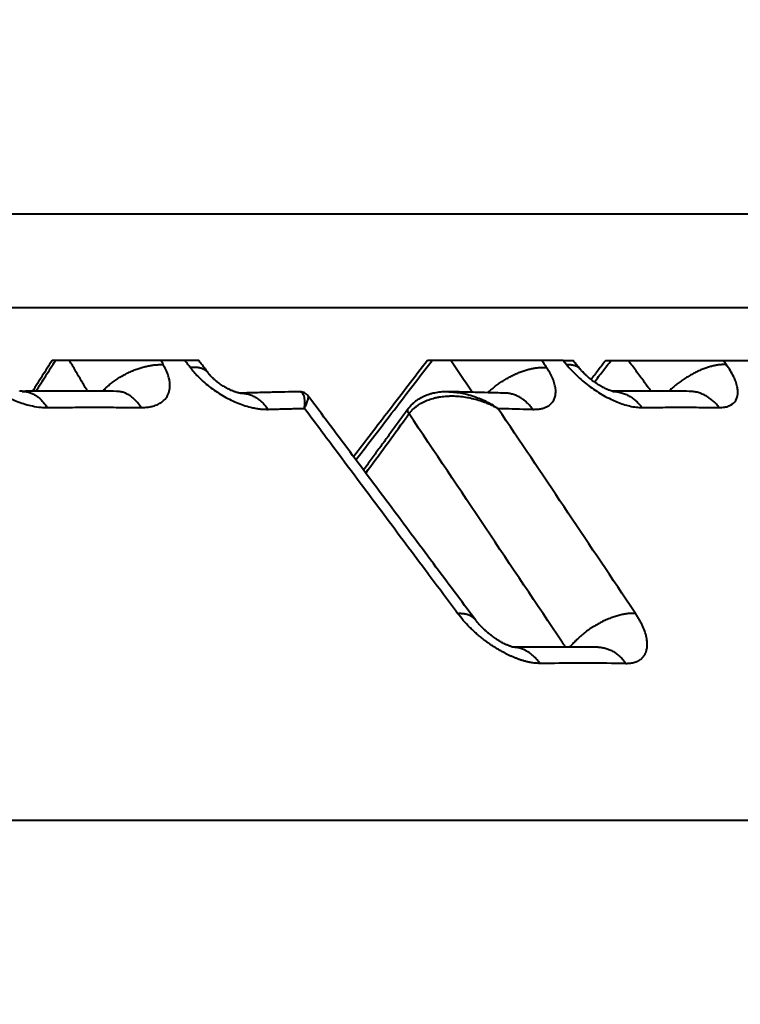
# Model space of a CAD drawing. Units: millimetres. Extents: x 1567 to 3627, y 192 to 1492.
# Drawn here: x 3313 to 3321, y 1230 to 1241 of the extents above; entities that cross this region are included whole.
import ezdxf

# ---------------------------------------------------------------- set-up
doc = ezdxf.new("R2010")
doc.units = ezdxf.units.MM
doc.styles.add('BLAIR ITC', font='txt', dxfattribs={"height": 30})
doc.dimstyles.new('BLAIR ITC', dxfattribs={"dimtxt": 30, "dimasz": 30, "dimexe": 15, "dimexo": 10, "dimgap": 5, "dimtad": 0, "dimdec": 0, "dimdsep": 46, "dimtxsty": 'BLAIR ITC', "dimcen": 0.09, "dimclrd": 8, "dimclre": 8, "dimclrt": 256, "dimadec": 0, "dimazin": 0, "dimtfac": 1, "dimtdec": 0, "dimtmove": 0, "dimatfit": 3, "dimfxl": 1, "dimtfill": 1, "dimtolj": 1, "dimtzin": 0, "dimarcsym": 0})

# ---------------------------------------------------------------- blocks, each defined once
blk = doc.blocks.new('*D35')
at = {"color": 8, "lineweight": -2, "transparency": 16777216}
for p, q in [((2878.989418660597, 1240.853082817942), (2878.989418660597, 1417.544364190945)), ((3478.989418660597, 1302.353082817942), (3478.989418660597, 1417.544364190945)), ((2908.989418660597, 1402.544364190945), (3119.769805400928, 1402.544364190945)), ((3448.989418660597, 1402.544364190945), (3238.209031920266, 1402.544364190945))]:
    blk.add_line(p, q, dxfattribs=at)
at = {"color": 8, "transparency": 16777216}
for points in [[(2908.989418660597, 1407.544364190945), (2908.989418660597, 1397.544364190945), (2878.989418660597, 1402.544364190945)], [(3448.989418660597, 1407.544364190945), (3448.989418660597, 1397.544364190945), (3478.989418660597, 1402.544364190945)]]:
    blk.add_solid(points, dxfattribs=at)
at = {"layer": 'DEFPOINTS', "color": 0, "transparency": 16777216}
for p in [(3478.989418660597, 1402.544364190945), (3478.989418660597, 1292.353082817942), (2878.989418660597, 1230.853082817942)]:
    blk.add_point(p, dxfattribs=at)
at = {"lineweight": 40, "transparency": 16777216, "insert": (3178.989418660597, 1402.544364190945), "char_height": 30, "attachment_point": 5, "style": 'BLAIR ITC', "bg_fill": 3, "box_fill_scale": 1.1, "bg_fill_color": 256, "bg_fill_true_color": 13158600, "bg_fill_transparency": 0}
blk.add_mtext('\\A1;600', dxfattribs=at)
blk = doc.blocks.new('*D37')
at = {"color": 8, "lineweight": -2, "transparency": 16777216}
for p, q in [((2829.414962015429, 1222.200182407084), (2829.414962015429, 1487.544364190945)), ((3478.989418660597, 1302.353082817942), (3478.989418660597, 1487.544364190945)), ((2859.414962015429, 1472.544364190945), (3095.977052216466, 1472.544364190945)), ((3448.989418660597, 1472.544364190945), (3212.42732845956, 1472.544364190945))]:
    blk.add_line(p, q, dxfattribs=at)
at = {"color": 8, "transparency": 16777216}
for points in [[(2859.414962015429, 1477.544364190945), (2859.414962015429, 1467.544364190945), (2829.414962015429, 1472.544364190945)], [(3448.989418660597, 1477.544364190945), (3448.989418660597, 1467.544364190945), (3478.989418660597, 1472.544364190945)]]:
    blk.add_solid(points, dxfattribs=at)
at = {"layer": 'DEFPOINTS', "color": 0, "transparency": 16777216}
for p in [(2829.414962015429, 1472.544364190945), (3478.989418660597, 1292.353082817942), (2829.414962015429, 1212.200182407084)]:
    blk.add_point(p, dxfattribs=at)
at = {"lineweight": 40, "transparency": 16777216, "insert": (3154.202190338013, 1472.544364190945), "char_height": 30, "attachment_point": 5, "style": 'BLAIR ITC', "bg_fill": 3, "box_fill_scale": 1.1, "bg_fill_color": 256, "bg_fill_true_color": 13158600, "bg_fill_transparency": 0}
blk.add_mtext('\\A1;650', dxfattribs=at)

msp = doc.modelspace()

# ---------------------------------------------------------------- linework, layer by layer
at = {"lineweight": 40}
for p, q in [((3237.399358899134, 1238.947940956875), (3331.757332131001, 1238.947940956875)), ((3329.11106780772, 1237.925940702307), (3240.045623222415, 1237.925940702307)), ((3314.863110309902, 1237.353082817863), (3313.269333770991, 1237.353082817863)), ((3318.820233524338, 1237.353082817864), (3317.346130920931, 1237.353082817864)), ((3318.820233524338, 1237.353082817864), (3318.928830039648, 1237.353082817832)), ((3319.282729811934, 1237.353082817863), (3320.857563255949, 1237.353082817863)), ((3315.955959214898, 1237.012909337284), (3315.955951892461, 1237.01290921094)), ((3458.989418660597, 1232.353082817942), (2880.489418660597, 1232.353082817942))]:
    msp.add_line(p, q, dxfattribs=at)
for points in [[(3313.269333770991, 1237.353082817863), (3313.163196493796, 1237.185810290772), (3313.057058754233, 1237.018537283879)], [(3313.094514188424, 1237.018796843569), (3313.200569342936, 1237.185939772192), (3313.306624414552, 1237.353082817864)], [(3313.654651051178, 1237.019656022598), (3313.622967386836, 1237.073531563298), (3313.591283553111, 1237.127406837055), (3313.524922546968, 1237.24024543657), (3313.458560769751, 1237.353082817864)], [(3314.477988151793, 1237.307484343502), (3314.46459539941, 1237.330283619455), (3314.451202672344, 1237.353082817864)], [(3314.770514002032, 1237.276899930481), (3314.74550549273, 1237.310002082148), (3314.720496887056, 1237.343103973267), (3314.716727349041, 1237.348093397653), (3314.712957807409, 1237.353082817864)], [(3314.967693374041, 1237.214496884513), (3314.941631354182, 1237.249033038782), (3314.915569554722, 1237.283568354371), (3314.889339997397, 1237.318325685392), (3314.863110309902, 1237.353082817863)], [(3317.346130920931, 1237.353082817864), (3316.929730039621, 1236.80956187578), (3316.544468070675, 1236.306693543885)], [(3316.569475149449, 1236.273193355514), (3316.983140261226, 1236.813135869109), (3317.396802405667, 1237.353082817864)], [(3317.831782196447, 1237.007578303796), (3317.716477032577, 1237.180333102203), (3317.601168066945, 1237.353082817864)], [(3318.640889650072, 1237.276900481146), (3318.618822485052, 1237.310002312358), (3318.596755202833, 1237.343103976795), (3318.593428976445, 1237.348093399417), (3318.590102746733, 1237.353082817864)], [(3318.857377414176, 1237.307484343535), (3318.83880551573, 1237.330283598562), (3318.820233524338, 1237.353082817864)], [(3319.002973956586, 1237.261998973352), (3318.984437942177, 1237.284770226494), (3318.965901946624, 1237.307541243198), (3318.947365995868, 1237.330312074254), (3318.928830039648, 1237.353082817832)], [(3319.282729811934, 1237.353082817863), (3319.202767620898, 1237.24966066243), (3319.12280527755, 1237.146238406023)], [(3319.159697500949, 1237.118607397), (3319.250341398342, 1237.23584507575), (3319.340985249614, 1237.353082817864)], [(3319.773503228285, 1237.020002808969), (3319.733999880923, 1237.073705008564), (3319.694496334385, 1237.127406934961), (3319.611490110196, 1237.240245485523), (3319.528482946479, 1237.353082817864)], [(3320.590982274121, 1237.307484343414), (3320.574223669927, 1237.330283600677), (3320.557465036134, 1237.353082817864)], [(3312.36558451774, 1237.307484344003), (3312.41643725858, 1237.240751955626), (3312.477303612576, 1237.174857829481), (3312.54500241071, 1237.113180503885), (3312.604696145494, 1237.066229210132), (3312.683158493096, 1237.012898479071), (3312.749499629004, 1236.974123606083), (3312.903473075758, 1236.903520183909), (3313.05691918763, 1236.858667103346), (3313.148515183276, 1236.844845260827), (3313.216679190547, 1236.841916321902)], [(3313.817240246368, 1237.01883492781), (3313.833214578113, 1237.034906995471), (3313.849944405723, 1237.050888449566), (3313.86740754516, 1237.066734367006), (3313.885576394661, 1237.082399402307), (3313.904419385542, 1237.097837110791), (3313.923899650637, 1237.113001503522), (3313.943976630229, 1237.127846177712), (3313.964604875434, 1237.142326139668), (3313.985735757611, 1237.156396724255), (3314.007316452635, 1237.170015640308), (3314.029291688928, 1237.183141669401), (3314.05160294263, 1237.195736872281), (3314.074190150629, 1237.20776506907), (3314.096991128312, 1237.219194134362), (3314.11994317157, 1237.229994275628), (3314.142982690686, 1237.240140339973), (3314.166046630354, 1237.249609923379), (3314.189072297789, 1237.258385614166), (3314.211998542151, 1237.266452980697), (3314.234765743986, 1237.273802684609), (3314.257316713739, 1237.280428406684), (3314.279596803791, 1237.286328775278), (3314.301554507833, 1237.291505297491), (3314.323141655701, 1237.295964062982), (3314.344313718177, 1237.299713749202), (3314.365030047904, 1237.302767076088), (3314.385253914597, 1237.305138949738), (3314.404952760829, 1237.3068476577), (3314.424098009227, 1237.307913205956), (3314.442665307966, 1237.30835825655), (3314.46063416253, 1237.308206699383), (3314.477988151793, 1237.307484343502)], [(3314.237622483609, 1236.841916321833), (3314.292801246831, 1236.844088229676), (3314.343872074571, 1236.851634710056), (3314.355877621295, 1236.854340136714), (3314.367592383215, 1236.857373881048), (3314.418725306042, 1236.876083035598), (3314.462256088047, 1236.901779737317), (3314.497500069794, 1236.934061698448), (3314.523960908772, 1236.972486157989), (3314.545370019759, 1237.034826688706), (3314.548484500156, 1237.106134245837), (3314.541227026565, 1237.153600782288), (3314.527059748028, 1237.203145181411), (3314.505859545751, 1237.254820648879), (3314.477988151793, 1237.307484343502)], [(3314.967358043806, 1237.214933581755), (3314.959674406382, 1237.224061353009), (3314.951184983059, 1237.232495728483), (3314.9419219998, 1237.240222415027), (3314.931922215887, 1237.247232256849), (3314.921224567659, 1237.253518919998), (3314.909871418497, 1237.259081158905), (3314.897906691216, 1237.26392038193), (3314.885376567933, 1237.268042755362), (3314.872328109029, 1237.271456836862), (3314.858809502005, 1237.274175389089), (3314.844869114774, 1237.276213224312), (3314.830555419869, 1237.277588660675), (3314.815916405872, 1237.278321664598), (3314.800999300672, 1237.278434939398), (3314.7858502619, 1237.277952401447), (3314.770514002032, 1237.276899930481)], [(3314.770514002032, 1237.276899930481), (3314.780659007592, 1237.263791418745), (3314.791050316338, 1237.250713139771), (3314.820273785489, 1237.216398908693), (3314.851744073219, 1237.18256913525), (3314.911933799789, 1237.124881241667), (3314.977519518995, 1237.070193834481), (3315.0476125485, 1237.019233669712), (3315.120967817558, 1236.972879842401), (3315.196653884371, 1236.931703191565), (3315.273272420589, 1236.896439845214), (3315.349888029059, 1236.867502404597), (3315.42507686361, 1236.845411849813), (3315.475966853784, 1236.834337366907), (3315.525092210977, 1236.826894486915), (3315.572371950291, 1236.822865103512), (3315.617725770129, 1236.822032125325)], [(3318.00202829964, 1237.003230777582), (3318.018928783721, 1237.018868994383), (3318.036477667105, 1237.034395876223), (3318.054648752834, 1237.049768320724), (3318.073411084404, 1237.064942890381), (3318.092730209388, 1237.079875239162), (3318.112567124785, 1237.094521503641), (3318.132879675245, 1237.108837557681), (3318.153621616387, 1237.122780642961), (3318.174744102139, 1237.136308431784), (3318.196194899842, 1237.149380859457), (3318.217919909581, 1237.161958982292), (3318.239862551827, 1237.174006960514), (3318.261965253912, 1237.185490708949), (3318.284169016469, 1237.196379969368), (3318.306414800038, 1237.206646764643), (3318.328643262597, 1237.216267494761), (3318.350795983671, 1237.225221220043), (3318.372815353714, 1237.233491715902), (3318.39464558377, 1237.241065625255), (3318.416232719722, 1237.247934412895), (3318.437525401413, 1237.254092439579), (3318.458474971157, 1237.259538766416), (3318.47903596532, 1237.264275211572), (3318.499166286626, 1237.268307966798), (3318.518827431106, 1237.271645701068), (3318.537984696586, 1237.274300963705), (3318.556607166283, 1237.276288397268), (3318.574667930175, 1237.277625913344), (3318.592143861548, 1237.278333069994), (3318.609015832387, 1237.278432016444), (3318.625268329753, 1237.277946079367), (3318.640889650072, 1237.276900481146)], [(3318.489942972895, 1236.82203212532), (3318.534595025732, 1236.823181152049), (3318.575858322054, 1236.828323136443), (3318.613279380487, 1236.837687327382), (3318.646405990851, 1236.851504692448), (3318.663795492125, 1236.861766643186), (3318.679516769727, 1236.873498044225), (3318.70764679203, 1236.903898805112), (3318.727095927046, 1236.9406303681), (3318.737509520702, 1236.983030596016), (3318.738774485472, 1237.030588584691), (3318.730879454188, 1237.08244168142), (3318.713946296607, 1237.137944852358), (3318.689633574046, 1237.193443166607), (3318.657685310898, 1237.25070476914), (3318.649417059534, 1237.263787511829), (3318.640889650072, 1237.276900481146)], [(3318.857377414176, 1237.307484343535), (3318.879988291654, 1237.3083737044), (3318.901773248936, 1237.307572038283), (3318.922516099934, 1237.304960466115), (3318.941995901664, 1237.300439978678), (3318.951192690524, 1237.297436595015), (3318.959991001861, 1237.293926927968), (3318.968363967515, 1237.289904278384), (3318.976285670088, 1237.285364192576), (3318.983730811511, 1237.280303496932), (3318.990675551664, 1237.274721486432), (3318.997096930864, 1237.268618874949), (3319.002973956586, 1237.261998973352)], [(3318.857377414176, 1237.307484343535), (3318.909265091146, 1237.247980089786), (3318.982809674215, 1237.17485782923), (3319.115015348202, 1237.066446345338), (3319.258129341582, 1236.974123606002), (3319.338643125616, 1236.932108414066), (3319.403040088829, 1236.903560414532), (3319.473490551152, 1236.877712118723), (3319.541204425332, 1236.858667103357), (3319.612735426903, 1236.845720927489), (3319.677334313619, 1236.841916321902)], [(3319.002973956586, 1237.261998973352), (3319.002983939692, 1237.261986707246), (3319.002993921003, 1237.261974439511), (3319.00300390052, 1237.261962170144), (3319.003013878241, 1237.261949899148), (3319.003023854167, 1237.261937626522), (3319.003033828298, 1237.261925352266), (3319.003043800634, 1237.26191307638), (3319.003053771174, 1237.261900798864)], [(3319.053083768553, 1237.207399259792), (3319.040887841173, 1237.219632652821), (3319.023609447368, 1237.238021946923), (3319.015143085807, 1237.247548569886), (3319.003053771174, 1237.261900798864)], [(3320.590982274121, 1237.307484343414), (3320.576599130861, 1237.308206148754), (3320.561564395479, 1237.308358610314), (3320.545885682996, 1237.307916014718), (3320.529574373028, 1237.306854552655), (3320.51264547366, 1237.30515164437), (3320.495118027875, 1237.302787337288), (3320.47701495923, 1237.299743407039), (3320.458363323782, 1237.296004964557), (3320.43919414825, 1237.291559328406), (3320.419542478655, 1237.286397794064), (3320.399447224412, 1237.28051428094), (3320.378950964971, 1237.273907205524), (3320.358099817599, 1237.2665779159), (3320.336942977984, 1237.258532603728), (3320.315532634534, 1237.249780550211), (3320.293923237248, 1237.240336010457), (3320.272171485846, 1237.230216307145), (3320.250335341541, 1237.219443625096), (3320.228474118573, 1237.208043000975), (3320.20664727354, 1237.196043975522), (3320.184914628606, 1237.183478537855), (3320.163334990101, 1237.170382596459), (3320.141966526045, 1237.156793943273), (3320.120865277692, 1237.142753520387), (3320.100085703942, 1237.128303470552), (3320.07967915491, 1237.113488192428), (3320.059694582724, 1237.098352539959), (3320.040177044508, 1237.082942672848), (3320.021168564476, 1237.067304457471), (3320.002706726108, 1237.051484129833), (3319.984825656659, 1237.035526936576), (3319.967554756158, 1237.0194776342)], [(3320.515200820907, 1236.841916321833), (3320.571661603979, 1236.845723785739), (3320.620589294399, 1236.858666901311), (3320.684290547242, 1236.903491010833), (3320.715097287032, 1236.974123616621), (3320.71718293883, 1237.022601519091), (3320.711022532322, 1237.066229452997), (3320.693723975009, 1237.124832633507), (3320.672276672916, 1237.174858527256), (3320.636288799968, 1237.240330853829), (3320.590982274121, 1237.307484343414)], [(3314.975424120693, 1237.204612838789), (3314.973571351031, 1237.206925143719), (3314.971694599249, 1237.209315041978), (3314.969536239466, 1237.212100998498), (3314.967358043806, 1237.214933581755)], [(3315.287113462137, 1237.002899131481), (3315.285275050374, 1237.003369462674), (3315.283481554196, 1237.003839205246), (3315.266686882073, 1237.008722139413), (3315.252452015183, 1237.01348044571), (3315.242383660731, 1237.017156092021), (3315.229843218342, 1237.022069641709), (3315.215038500638, 1237.02832299588), (3315.189752958002, 1237.040093171502), (3315.167414987955, 1237.05161864497), (3315.153643800116, 1237.059249222883), (3315.137182122078, 1237.068898376242), (3315.118529980025, 1237.080545092415), (3315.094966391653, 1237.096411640625), (3315.072112629413, 1237.11313423566), (3315.0556114189, 1237.126104118555), (3315.041852487518, 1237.137560167758), (3315.030891063477, 1237.147156715507), (3315.021815868237, 1237.155452889694), (3315.010686716787, 1237.166113778615), (3314.998193820643, 1237.17881290502), (3314.985681600549, 1237.19248407906), (3314.975424120693, 1237.204612838789)], [(3319.357970276762, 1237.017923978463), (3319.342967195128, 1237.022011114284), (3319.320666779274, 1237.029721967039), (3319.308010824559, 1237.034737708342), (3319.29749984121, 1237.039200619056), (3319.289945156261, 1237.042566127429), (3319.274241716968, 1237.049961542764), (3319.255445139201, 1237.059488613155), (3319.25011051355, 1237.062320807524), (3319.245404599452, 1237.064864964033), (3319.242808326478, 1237.066286753475), (3319.240171348442, 1237.06774394717), (3319.237527552427, 1237.069217768495), (3319.234874148558, 1237.070710979718), (3319.223624169756, 1237.077195675051), (3319.217256391858, 1237.080970676015), (3319.192800052767, 1237.096179417048), (3319.16338683639, 1237.116000195498), (3319.149099986649, 1237.126251403096), (3319.130171479372, 1237.140489598262), (3319.10772137005, 1237.158392257089), (3319.07720246718, 1237.184712788533), (3319.053083768553, 1237.207399259792)], [(3312.928173446897, 1237.019569658235), (3312.925803926706, 1237.019968061197), (3312.923443493204, 1237.020386967918), (3312.920933092169, 1237.020856399363), (3312.918443079865, 1237.021345977829)], [(3312.94647074975, 1237.017623003198), (3312.946363874311, 1237.017624280139), (3312.946257007251, 1237.017626129898), (3312.94596126531, 1237.01763339731), (3312.945569638963, 1237.017646218469), (3312.944777144861, 1237.017680440415), (3312.944024165506, 1237.01772096299), (3312.943351814643, 1237.017762569224), (3312.942801206017, 1237.017800042147), (3312.942413453371, 1237.017828164787), (3312.940554167136, 1237.017980502113), (3312.938473593815, 1237.018181763554), (3312.936183484267, 1237.018436629498), (3312.933695589357, 1237.018749780334), (3312.931021659947, 1237.01912589645), (3312.928173446897, 1237.019569658235)], [(3312.946247266678, 1237.017621690968), (3312.946307022428, 1237.01762235613), (3312.94636677836, 1237.017623006239), (3312.946426534473, 1237.017623641296), (3312.946486290763, 1237.017624261302), (3312.946546047229, 1237.017624866255), (3312.946605803868, 1237.017625456155), (3312.946665560679, 1237.017626031004), (3312.946725317658, 1237.0176265908)], [(3313.969397276954, 1237.017625979237), (3313.687592684528, 1237.019528815217), (3313.440855974271, 1237.019999787371), (3313.212457245132, 1237.019449587089), (3312.946725317658, 1237.0176265908)], [(3312.946725317658, 1237.0176265908), (3312.966390747129, 1237.016992748229), (3312.985994260245, 1237.014735241557), (3313.005456509149, 1237.010870456114), (3313.024700662129, 1237.005431326096), (3313.043651984829, 1236.998459335031), (3313.062240692705, 1236.990010678723), (3313.080400400594, 1236.980148677523), (3313.098071520421, 1236.968948567496), (3313.115198872305, 1236.956490775733), (3313.131735185674, 1236.942864285759), (3313.147638235434, 1236.928161063178), (3313.162874066931, 1236.912478130277), (3313.177414006584, 1236.895913255554), (3313.191237353212, 1236.878565990897), (3313.204328544421, 1236.860534594035), (3313.216679190547, 1236.841916321902)], [(3313.969889674698, 1237.01762088106), (3313.96982812563, 1237.017621572301), (3313.969766576371, 1237.017622248122), (3313.969705026924, 1237.017622908523), (3313.969643477292, 1237.017623553505), (3313.969581927476, 1237.017624183068), (3313.96952037748, 1237.01762479721), (3313.969458827305, 1237.017625395933), (3313.969397276954, 1237.017625979237)], [(3314.237622483609, 1236.841916321833), (3314.225461932757, 1236.860246991988), (3314.212564727375, 1236.878010504794), (3314.198937848744, 1236.895114150909), (3314.184595096463, 1236.911464255196), (3314.169555170151, 1236.926965871996), (3314.153844371448, 1236.941525655973), (3314.137494074893, 1236.955050862561), (3314.120543584427, 1236.967453364938), (3314.103037105406, 1236.978647693634), (3314.085026496911, 1236.988556233425), (3314.066567975734, 1236.997106072112), (3314.047724443982, 1237.004235281836), (3314.028562264782, 1237.009888451042), (3314.009152830596, 1237.014023798785), (3313.989569808587, 1237.016607429824), (3313.969889674698, 1237.01762088106)], [(3315.955951892461, 1237.01290921094), (3315.798896677191, 1237.009931010253), (3315.64148587847, 1237.006432209037), (3315.454069357872, 1237.00160049126), (3315.316553428383, 1236.997598136758)], [(3315.956376843088, 1237.012914824201), (3315.956168154483, 1237.012912505419), (3315.955959214898, 1237.012909337284)], [(3316.052685424982, 1236.965464730871), (3316.033519826595, 1236.985740252454), (3316.010365467901, 1237.000825827993), (3315.998599218053, 1237.005849505153), (3315.98367663793, 1237.010173305934), (3315.970280950331, 1237.012311328093), (3315.956376843088, 1237.012914824201)], [(3316.01017095302, 1236.832356072117), (3316.013219949814, 1236.868563549462), (3316.013883624676, 1236.907021927726), (3316.011595897033, 1236.937901672277), (3316.006487012728, 1236.963894753615), (3315.998333882642, 1236.98508342891), (3315.987413110198, 1237.000320642979), (3315.973000618833, 1237.009948308571), (3315.956376843088, 1237.012914824201)], [(3317.580038546427, 1237.012798920696), (3317.520840200048, 1237.011643006632), (3317.454626745045, 1237.004701324843), (3317.422508000692, 1236.998930562718), (3317.397616536773, 1236.993257241915), (3317.365921933479, 1236.984368830772), (3317.341283276337, 1236.976051265973), (3317.312716966102, 1236.964683226996), (3317.289479577719, 1236.953900119027), (3317.263533660038, 1236.940008170242), (3317.243672363352, 1236.927864979048), (3317.218189374856, 1236.910037275), (3317.198796326958, 1236.894468095569), (3317.177002926752, 1236.874447190724), (3317.160642157462, 1236.857255063575), (3317.156424533289, 1236.852465738721), (3317.152299541344, 1236.847622764577)], [(3317.580038546427, 1237.012798920696), (3317.580073033477, 1237.012798294849), (3317.580107519434, 1237.012797599553)], [(3317.580107519434, 1237.012797599553), (3317.647453238375, 1237.008659874296), (3317.71961457391, 1236.998038625663), (3317.794220706452, 1236.980669862575), (3317.857018365724, 1236.9611175723), (3317.925201516559, 1236.934735396734), (3317.988845951751, 1236.905091222851), (3318.058483641925, 1236.866718544519), (3318.112370035401, 1236.83235607755)], [(3318.19613411552, 1236.997462322729), (3318.084778307727, 1237.000877769538), (3317.928259872896, 1237.005195985749), (3317.75907426612, 1237.009233552245), (3317.580107519434, 1237.012797599553)], [(3319.345667960471, 1237.01760353847), (3319.345776803035, 1237.017605011563), (3319.34588564615, 1237.017606451216), (3319.345994489806, 1237.017607857427), (3319.346103333994, 1237.017609230197), (3319.346212178704, 1237.017610569525), (3319.346321023928, 1237.017611875411), (3319.346429869657, 1237.017613147854), (3319.346538715881, 1237.017614386856)], [(3319.362181663907, 1237.017038363647), (3319.361213941165, 1237.017226062512), (3319.36029979273, 1237.017412601776), (3319.359419489046, 1237.017600053499), (3319.357970276762, 1237.017923978463)], [(3320.190262167421, 1237.017613038611), (3319.956332440457, 1237.019535773661), (3319.751070454952, 1237.019998063256), (3319.56980599279, 1237.019466171769), (3319.358741007502, 1237.017749458649)], [(3319.359815966056, 1237.017514690461), (3319.383072556095, 1237.016139314965), (3319.406212127237, 1237.013246255997), (3319.429147375918, 1237.00885571553), (3319.451794167514, 1237.003002386546), (3319.474071191636, 1236.99572810339), (3319.495902632973, 1236.987087456405), (3319.517216883701, 1236.977140840368), (3319.537949583483, 1236.965958931879), (3319.558041587608, 1236.953616492252), (3319.577442052638, 1236.940195666411), (3319.596105925443, 1236.925780783177), (3319.613996793594, 1236.910460562221), (3319.631084175293, 1236.894324026392), (3319.647345932245, 1236.877461790164), (3319.662765612425, 1236.859963080826), (3319.677334313619, 1236.841916321902)], [(3319.362711893441, 1237.016942062487), (3319.362672404596, 1237.016949676589), (3319.36263281737, 1237.01695676144), (3319.362453959975, 1237.016988213212), (3319.362181663907, 1237.017038363647)], [(3320.191146567019, 1237.017601853476), (3320.191036018987, 1237.017603369545), (3320.190925470389, 1237.017604851921), (3320.190814921233, 1237.017606300603), (3320.19070437153, 1237.017607715593), (3320.190593821287, 1237.017609096888), (3320.190483270516, 1237.01761044449), (3320.190372719224, 1237.017611758398), (3320.190262167421, 1237.017613038611)], [(3320.515200820907, 1236.841916321833), (3320.50045032852, 1236.860169663086), (3320.484813580119, 1236.877861112511), (3320.46829917484, 1236.894899089059), (3320.45092370653, 1236.911191204414), (3320.432709802091, 1236.92664363691), (3320.413688942886, 1236.941164306744), (3320.39389891998, 1236.954661495246), (3320.373386698975, 1236.967048202307), (3320.352205415154, 1236.978239783908), (3320.330417005642, 1236.988159487342), (3320.308088964598, 1236.996734925984), (3320.285296439888, 1237.003904657944), (3320.262119051062, 1237.009613413711), (3320.238642169819, 1237.013819445089), (3320.214954145401, 1237.016488560768), (3320.191146567019, 1237.017601853476)], [(3315.312366082867, 1236.997994133782), (3315.308361246725, 1236.998531762969), (3315.302667095555, 1236.999482039407), (3315.295807324799, 1237.000856071098), (3315.287113462137, 1237.002899131481)], [(3315.31708352343, 1236.99757147153), (3315.316915732613, 1236.997578473934), (3315.316748007072, 1236.997586896201), (3315.316340611374, 1236.997611697089), (3315.315753659847, 1236.997654393131), (3315.314430585728, 1236.997771328639), (3315.313252573632, 1236.997893370404), (3315.312366082867, 1236.997994133782)], [(3315.316863534422, 1236.997580942523), (3315.338634544714, 1236.997121225186), (3315.360362095817, 1236.995015257055), (3315.381956914361, 1236.991278337954), (3315.403332205788, 1236.985942902944), (3315.424403469928, 1236.979050130073), (3315.445091420821, 1236.970656500675), (3315.465320630167, 1236.96082577833), (3315.485023001857, 1236.949634187006), (3315.504135498978, 1236.937163235478), (3315.522603738784, 1236.923503442897), (3315.540379147189, 1236.908748330241), (3315.55742229349, 1236.892996808411), (3315.573699826537, 1236.876348485288), (3315.58918728052, 1236.858904953995), (3315.603866098647, 1236.840766409672), (3315.617725770129, 1236.822032125325)], [(3316.01017095302, 1236.832356072117), (3316.022959217325, 1236.861030579853), (3316.03216763482, 1236.882898983874), (3316.040953658458, 1236.905426363675), (3316.046966221512, 1236.922679653568), (3316.051266202532, 1236.937286218717), (3316.054027868896, 1236.950635164028), (3316.054380540511, 1236.960484401746), (3316.052685424982, 1236.965464730871)], [(3317.863044603486, 1234.5400698549), (3317.63688026203, 1234.84311564585), (3317.410711700439, 1235.146153501413), (3317.171094203717, 1235.467197703853), (3316.958055683578, 1235.752618549176), (3316.505366797982, 1236.359074383925), (3316.052685424982, 1236.965464730871)], [(3317.146199730322, 1236.773180965676), (3317.152242164621, 1236.781148910424), (3317.158495530278, 1236.789066793985), (3317.160139348011, 1236.791066503756), (3317.161799620014, 1236.793054642962), (3317.163479217422, 1236.795038619387), (3317.16517032211, 1236.797008809249), (3317.168601296119, 1236.800924593454), (3317.17209077532, 1236.804800137376), (3317.185775643703, 1236.819055154034), (3317.202060888885, 1236.834324799794), (3317.226381610183, 1236.854340611915), (3317.249890572117, 1236.871109220278), (3317.271781278929, 1236.884842691873), (3317.329243933824, 1236.914010561276), (3317.391567447098, 1236.936841358026), (3317.422080387074, 1236.945321585726), (3317.456013690602, 1236.952947279774), (3317.493390834941, 1236.959342761182), (3317.524198057005, 1236.963156932494), (3317.559430886913, 1236.966012937326), (3317.598942503563, 1236.96741468057), (3317.669067675303, 1236.965506586361), (3317.740250210094, 1236.958142699782), (3317.811960484447, 1236.945412906064), (3317.883668874871, 1236.927407090443), (3317.954845757875, 1236.904215138151), (3318.002229822517, 1236.885710857223), (3318.044435898522, 1236.867049100641), (3318.081227973585, 1236.849005597664), (3318.112370035401, 1236.83235607755)], [(3318.489942972895, 1236.82203212532), (3318.47664686968, 1236.840003396975), (3318.462546140845, 1236.857430871115), (3318.447647326354, 1236.874227193147), (3318.431963979288, 1236.890304166016), (3318.415514841267, 1236.905572275299), (3318.398326460998, 1236.919943502522), (3318.38043082166, 1236.93333017449), (3318.361868056587, 1236.945648853088), (3318.34268363597, 1236.956818289052), (3318.322930934718, 1236.966764405037), (3318.302668179515, 1236.975417171751), (3318.281960585601, 1236.982716585563), (3318.260877347551, 1236.988608372505), (3318.239493066128, 1236.993050731068), (3318.217885110319, 1236.996008901104), (3318.19613411552, 1236.997462322729)], [(3313.216679190547, 1236.841916321902), (3313.490733242197, 1236.84375763312), (3313.728669911667, 1236.844267022394), (3313.96601887799, 1236.843757329416), (3314.237622483609, 1236.841916321833)], [(3315.617725770129, 1236.822032125325), (3315.652645143025, 1236.82307745946), (3315.687547137725, 1236.824097625993), (3315.849045606127, 1236.828496963627), (3316.01017095302, 1236.832356072117)], [(3317.67387211305, 1234.605068498802), (3317.321133496856, 1235.077371566), (3316.84206872656, 1235.71875919621), (3316.390607637728, 1236.323123483354), (3316.01017095302, 1236.832356072117)], [(3317.136493022062, 1236.827407699673), (3317.096776127952, 1236.772924467056), (3317.057062514846, 1236.718442262857), (3317.017348497413, 1236.663960174698), (3316.977634479584, 1236.60947808658), (3316.898206442789, 1236.500513910458), (3316.818778404573, 1236.391549734481), (3316.73536827088, 1236.277122681694), (3316.651958135873, 1236.162695629037)], [(3317.146199730322, 1236.773180965676), (3317.141540512173, 1236.780537920503), (3317.137613895212, 1236.7880432967), (3317.135976021907, 1236.791808314366), (3317.134579842917, 1236.795555277069), (3317.133442710504, 1236.799263448058), (3317.132579527522, 1236.802911223484), (3317.132003628186, 1236.8064768262), (3317.131724986787, 1236.809938408866), (3317.131751514237, 1236.813274614695), (3317.132087085887, 1236.816464954723), (3317.132733216672, 1236.8194900626), (3317.133687094051, 1236.82233239421), (3317.134943490588, 1236.82497603293), (3317.136493022062, 1236.827407699673)], [(3317.136493022062, 1236.827407699673), (3317.136502647808, 1236.82742089332), (3317.13651228265, 1236.827434079747), (3317.136521926585, 1236.827447258953), (3317.136531579612, 1236.827460430935), (3317.136541241727, 1236.827473595692), (3317.136550912928, 1236.827486753222), (3317.136560593213, 1236.827499903523), (3317.136570282579, 1236.827513046594)], [(3317.152299541344, 1236.847622764577), (3317.148210426728, 1236.842646051111), (3317.144237514959, 1236.837634660161), (3317.140373662503, 1236.832603956439), (3317.136570282579, 1236.827513046594)], [(3319.605945887049, 1234.603896227329), (3319.576589765805, 1234.647703106541), (3319.547311093064, 1234.691394173942), (3318.829859500306, 1235.761918961066), (3318.112370035401, 1236.83235607755)], [(3318.112370035401, 1236.83235607755), (3318.267936085814, 1236.828496963759), (3318.423097049424, 1236.824097625993), (3318.456529407521, 1236.823077459458), (3318.489942972895, 1236.82203212532)], [(3319.677334313619, 1236.841916321902), (3319.902730474594, 1236.843757697885), (3320.098118566313, 1236.844267022394), (3320.292787018671, 1236.843757265242), (3320.515200820907, 1236.841916321833)], [(3316.676867912984, 1236.129325071641), (3316.894956723779, 1236.428512429682), (3317.113045534575, 1236.727699787724), (3317.129584999794, 1236.750388953611), (3317.146199730322, 1236.773180965676)], [(3318.847027743996, 1234.238188360766), (3318.828628520278, 1234.265202916476), (3318.810236683325, 1234.29241000715), (3317.978260424038, 1235.532855246909), (3317.146199730322, 1236.773180965676)], [(3317.67387211305, 1234.605068498802), (3317.68861730854, 1234.605673080086), (3317.703174024397, 1234.605733932272), (3317.717500856763, 1234.605227670517), (3317.731555120969, 1234.604132691143), (3317.745293159236, 1234.602428497555), (3317.758670635119, 1234.60009704965), (3317.771642746349, 1234.597121793549), (3317.784164771354, 1234.593489304058), (3317.796192097952, 1234.589187994621), (3317.80768109253, 1234.584210021935), (3317.818588838154, 1234.578549686247), (3317.828874394214, 1234.572205524138), (3317.838498135678, 1234.56517845679), (3317.847423450386, 1234.557473948943), (3317.855615690742, 1234.549100085746), (3317.863044603486, 1234.5400698549)], [(3318.566696350267, 1234.061567166253), (3318.54247109203, 1234.062468796247), (3318.517422595642, 1234.06431066268), (3318.492241377352, 1234.067126997753), (3318.467619162644, 1234.070953769893), (3318.450368367005, 1234.074287895688), (3318.433364776549, 1234.078003370898), (3318.415715969491, 1234.082291417067), (3318.398328971273, 1234.086929966458), (3318.383590865722, 1234.091171901646), (3318.369070000339, 1234.095622312059), (3318.354175441381, 1234.100458955237), (3318.339485050619, 1234.105493047364), (3318.324469852318, 1234.110903062741), (3318.309659151884, 1234.116496732569), (3318.29456683967, 1234.122454758373), (3318.279678234892, 1234.128583876539), (3318.264539219553, 1234.135068369673), (3318.249602830306, 1234.141712678476), (3318.234443528322, 1234.148704071742), (3318.219528288224, 1234.155823842976), (3318.189237132809, 1234.17101548255), (3318.159659547493, 1234.186786443685), (3318.125846350433, 1234.205949975315), (3318.093013348398, 1234.22572358753), (3318.06002179764, 1234.246761215462), (3318.028034478665, 1234.268304912294), (3317.99613179448, 1234.290944819044), (3317.965238863767, 1234.314010769703), (3317.921645593881, 1234.348544328039), (3317.880337625998, 1234.383610917751), (3317.841197404152, 1234.419208790091), (3317.804106889537, 1234.455335494406), (3317.735601734129, 1234.529164005843), (3317.67387211305, 1234.605068498802)], [(3319.605945887049, 1234.603896227329), (3319.587554094438, 1234.604590371271), (3319.568328032399, 1234.604520252569), (3319.5482880348, 1234.603647897459), (3319.527461367753, 1234.601939006364), (3319.505881937, 1234.599361712976), (3319.483590886658, 1234.595889274785), (3319.460636242738, 1234.591498355863), (3319.437073108451, 1234.586172112154), (3319.412963276066, 1234.579897982002), (3319.388374910664, 1234.572671039721), (3319.363382178009, 1234.564491303286), (3319.338064348333, 1234.555367204385), (3319.312505505579, 1234.545312455273), (3319.28679305636, 1234.534349474729), (3319.261017600902, 1234.522505893698), (3319.235270892746, 1234.509817786634), (3319.209645958029, 1234.496325933615), (3319.184234609441, 1234.482078734169), (3319.159127892416, 1234.467128375041), (3319.134413302237, 1234.451533343813), (3319.110175612313, 1234.435354670058), (3319.086493967638, 1234.418658000945), (3319.063443112721, 1234.401510083558), (3319.041090535799, 1234.38398040675), (3319.019498068684, 1234.366138072708), (3318.998719235269, 1234.348053041708), (3318.978801151241, 1234.329793504445), (3318.959782194259, 1234.311426786134), (3318.941694096423, 1234.293017283772), (3318.924560010345, 1234.274627093401), (3318.908396667575, 1234.256314526561), (3318.893212872622, 1234.238134522115)], [(3319.501056148149, 1234.061569144089), (3319.52166567594, 1234.062302853025), (3319.541842990017, 1234.063810224751), (3319.560954345651, 1234.066144117264), (3319.578366985325, 1234.069358764485), (3319.582505697895, 1234.070321676838), (3319.586552827225, 1234.071329199458), (3319.596110361623, 1234.073981451284), (3319.605170446802, 1234.076875373095), (3319.614124866705, 1234.08013383492), (3319.622590563858, 1234.083615241367), (3319.630922750729, 1234.087462438149), (3319.638780946766, 1234.091515974335), (3319.64647837563, 1234.095933671681), (3319.653714577648, 1234.10053990149), (3319.661763561111, 1234.106250830554), (3319.669244875164, 1234.112198365048), (3319.676437914543, 1234.118596911366), (3319.683084121646, 1234.125210794132), (3319.689415502221, 1234.132260979589), (3319.695224663908, 1234.139510476719), (3319.700694453978, 1234.147175978001), (3319.705665057266, 1234.155026035656), (3319.7102816902, 1234.163277971418), (3319.714419705751, 1234.171701180027), (3319.718189718191, 1234.180508725865), (3319.721493068415, 1234.189451951313), (3319.726942532484, 1234.208372191076), (3319.730678634407, 1234.227903459936), (3319.733025912622, 1234.251545015484), (3319.733309132134, 1234.275821003778), (3319.73159628632, 1234.301399477626), (3319.72797042382, 1234.327487127304), (3319.711492921274, 1234.393909743635), (3319.685168910528, 1234.462105127285), (3319.668546651039, 1234.496874818349), (3319.649740660483, 1234.532095353065), (3319.628843099781, 1234.567768633434), (3319.605945887049, 1234.603896227329)], [(3318.279715776267, 1234.237036555029), (3318.276549379212, 1234.237670221976), (3318.271193620955, 1234.238928765634), (3318.262420894, 1234.241335299717), (3318.256087865154, 1234.243278397744), (3318.244485664467, 1234.247202567781), (3318.234177229217, 1234.251030778383), (3318.225764361929, 1234.254367015553), (3318.209099518249, 1234.261484131413), (3318.19545552173, 1234.267774507116), (3318.1815883008, 1234.274565153292), (3318.163206651275, 1234.284151729538), (3318.143101331859, 1234.29536898596), (3318.125780480922, 1234.305627649897), (3318.111761985825, 1234.314328246417), (3318.097740098221, 1234.323383528055), (3318.080771364868, 1234.334818179807), (3318.061257172564, 1234.348618504784), (3318.052222551961, 1234.355247328733), (3318.040613974507, 1234.363993901394), (3318.02681981919, 1234.374723541859), (3318.010235936583, 1234.388126977985), (3317.994239727074, 1234.40161784771), (3317.981127295037, 1234.4131107663), (3317.970647575901, 1234.422587322373), (3317.963239561713, 1234.429451995016), (3317.948358420489, 1234.44367900304), (3317.935830210118, 1234.456133628253), (3317.908710921398, 1234.484771481522), (3317.884742532626, 1234.512504114763), (3317.863044603486, 1234.5400698549)], [(3319.199462882035, 1234.237300104501), (3319.022155253397, 1234.237884847251), (3318.759507163619, 1234.238239168081), (3318.625183699422, 1234.238187279422), (3318.490672962247, 1234.237979149984), (3318.359146518854, 1234.237625865015), (3318.278164396726, 1234.237333783578)], [(3318.566696350267, 1234.061567166253), (3318.55285837505, 1234.080480220905), (3318.538266046737, 1234.098667485502), (3318.522944240845, 1234.116042687058), (3318.506925441453, 1234.132522756374), (3318.490246579176, 1234.148026365869), (3318.472952029709, 1234.16247795311), (3318.455090123299, 1234.175805400224), (3318.436715924656, 1234.187944841608), (3318.417887638875, 1234.198837380354), (3318.398668956189, 1234.208434526916), (3318.379125631715, 1234.216693943), (3318.359327201361, 1234.223585276093), (3318.339344024666, 1234.229085041603), (3318.319248237051, 1234.233182555392), (3318.29911150442, 1234.235874186747), (3318.279005166984, 1234.23716906423)], [(3318.281904732439, 1234.236678151293), (3318.281633167864, 1234.2367168321), (3318.281361923677, 1234.236757699138), (3318.280720320703, 1234.236861164021), (3318.279715776267, 1234.237036555029)], [(3319.199462882035, 1234.237300104501), (3319.199989890193, 1234.237297516663), (3319.200516977801, 1234.23729402175), (3319.201044143681, 1234.237289619337), (3319.201571386654, 1234.237284309005), (3319.202098705543, 1234.237278090336), (3319.202626099164, 1234.237270962919), (3319.203153566338, 1234.237262926343), (3319.203681105881, 1234.237253980205)], [(3319.203681105881, 1234.237253980205), (3319.224466759067, 1234.236177014037), (3319.245289238781, 1234.233675541339), (3319.26607367069, 1234.229738582355), (3319.286744704091, 1234.224368439514), (3319.307226461432, 1234.217574754092), (3319.327444834132, 1234.209380561212), (3319.347326583755, 1234.199816069567), (3319.366802396966, 1234.188924080012), (3319.385805170632, 1234.176753834235), (3319.404273569144, 1234.163365541543), (3319.422149625219, 1234.148824620123), (3319.439382495135, 1234.133205204241), (3319.455925575679, 1234.116585038315), (3319.471740161241, 1234.099047965702), (3319.486792307625, 1234.080679648722), (3319.501056148149, 1234.061569144089)], [(3319.501056148149, 1234.061569144089), (3319.475354814477, 1234.061671175541), (3319.449638861442, 1234.061765961532), (3319.036854643434, 1234.062505471133), (3318.620119539334, 1234.061765974867), (3318.593475908283, 1234.06167060087), (3318.566696350267, 1234.061567166253)]]:
    msp.add_spline(points, degree=3, dxfattribs=at)

# ---------------------------------------------------------------- next in the draw order: dimensions: what is measured, and where the dimension line sits
dim = msp.add_linear_dim(base=(3478.989418660597, 1402.544364190945), p1=(2878.989418660597, 1230.853082817942), p2=(3478.989418660597, 1292.353082817942), dimstyle='BLAIR ITC', dxfattribs=at)
dim.commit()
dim.dimension.update_dxf_attribs({"geometry": '*D35', "text_midpoint": (3178.989418660597, 1402.544364190945)})

# ---------------------------------------------------------------- next in the draw order: dimensions: what is measured, and where the dimension line sits
dim = msp.add_linear_dim(base=(2829.414962015429, 1472.544364190945), p1=(3478.989418660597, 1292.353082817942), p2=(2829.414962015429, 1212.200182407084), dimstyle='BLAIR ITC', dxfattribs=at)
dim.commit()
dim.dimension.update_dxf_attribs({"geometry": '*D37', "text_midpoint": (3154.202190338013, 1472.544364190945)})

doc.saveas('drawing.dxf')
